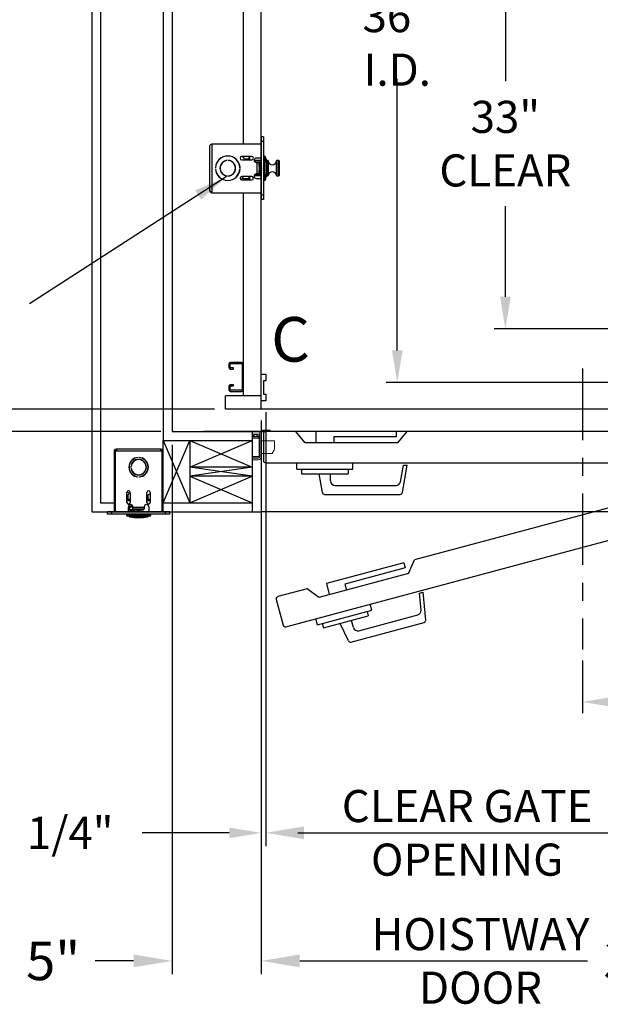
# Model space of a CAD drawing. Extents: x -298 to -151, y -26 to 86.
# Drawn here: x -266 to -234, y -25 to 30 of the extents above; entities that cross this region are included whole.
import ezdxf
from ezdxf.enums import TextEntityAlignment as Align

# ---------------------------------------------------------------- set-up
doc = ezdxf.new("R2010")
doc.units = 0
doc.header["$LTSCALE"] = 10
doc.header["$MEASUREMENT"] = 0
doc.header["$PDMODE"] = 98
doc.linetypes.add('SCENTER', pattern=[0.7, 0.4, -0.1, 0.1, -0.1])
doc.layers.get('0').update_dxf_attribs({"linetype": 'CONTINUOUS'})
doc.layers.get('DEFPOINTS').update_dxf_attribs({"linetype": 'CONTINUOUS'})
for name, color, linetype in [('CAB', 7, 'CONTINUOUS'), ('CEN', 2, 'SCENTER'), ('COP', 3, 'CONTINUOUS'), ('DIM', 1, 'CONTINUOUS'), ('DOOR', 2, 'CONTINUOUS'), ('DOOR CODE_NEW', 7, 'CONTINUOUS'), ('HW', 130, 'CONTINUOUS'), ('INTERLOCK - LRCE', 7, 'CONTINUOUS'), ('UNISTRUT', 7, 'CONTINUOUS')]:
    doc.layers.add(name, color=color, linetype=linetype)
doc.styles.add('ROMANT', font='romant')
doc.styles.add('SANSSERIF', font='sas_____.pfb')
doc.styles.get("Standard").update_dxf_attribs({"font": 'SIMPLEX.shx', "width": 0.85})
doc.dimstyles.get("Standard").update_dxf_attribs({"dimscale": 16, "dimtxt": 0.09375, "dimasz": 0.09375, "dimexe": 0.0625, "dimexo": 0.0625, "dimgap": 0.0625, "dimtad": 0, "dimtih": 1, "dimtoh": 1, "dimdec": 4, "dimzin": 4, "dimdsep": 46, "dimtxsty": 'Standard', "dimcen": 0.0625, "dimadec": 0, "dimazin": 0, "dimtfac": 1, "dimtdec": 4, "dimtofl": 0, "dimtmove": 0, "dimatfit": 3, "dimfxl": 1, "dimtolj": 1, "dimtzin": 0, "dimarcsym": 0})

# ---------------------------------------------------------------- blocks, each defined once
blk = doc.blocks.new('*D85')
at = {"layer": 'DEFPOINTS', "color": 0, "transparency": 16777216}
for p in [(-245.203, 46), (-245.203, 46), (-217.202, 10)]:
    blk.add_point(p, dxfattribs=at)
at = {"layer": 'DIM', "color": 0, "lineweight": -2, "transparency": 16777216}
for p, q in [((-245.203, 44.203), (-245.203, 31.03)), ((-245.203, 11.797), (-245.203, 27.012)), ((-217.827, 10), (-245.828, 10))]:
    blk.add_line(p, q, dxfattribs=at)
at = {"layer": 'DIM', "color": 0, "transparency": 16777216}
for points in [[(-245.502, 44.203), (-244.903, 44.203), (-245.203, 46)], [(-245.502, 11.797), (-244.903, 11.797), (-245.203, 10)]]:
    blk.add_solid(points, dxfattribs=at)
at = {"layer": 'DIM', "color": 0, "transparency": 16777216, "insert": (-245.203, 29.021), "char_height": 1.8, "attachment_point": 5}
blk.add_mtext('\\A1;36" I.D.', dxfattribs=at)
blk = doc.blocks.new('*D86')
at = {"layer": 'DEFPOINTS', "color": 0, "transparency": 16777216}
for p in [(-252.577, 8.969), (-252.827, 8.5), (-252.827, -15.229)]:
    blk.add_point(p, dxfattribs=at)
at = {"layer": 'DIM', "color": 0, "lineweight": -2, "transparency": 16777216}
for p, q in [((-252.577, 8.344), (-252.577, -15.854)), ((-252.827, 7.875), (-252.827, -15.854)), ((-254.624, -15.229), (-259.508, -15.229)), ((-250.78, -15.229), (-248.983, -15.229))]:
    blk.add_line(p, q, dxfattribs=at)
at = {"layer": 'DIM', "color": 0, "transparency": 16777216}
for points in [[(-254.624, -14.93), (-254.624, -15.529), (-252.827, -15.229)], [(-250.78, -14.93), (-250.78, -15.529), (-252.577, -15.229)]]:
    blk.add_solid(points, dxfattribs=at)
at = {"layer": 'DIM', "color": 0, "transparency": 16777216, "insert": (-263.531, -15.229), "char_height": 1.8, "attachment_point": 5, "style": 'ROMANT'}
blk.add_mtext('\\A1;1/4"', dxfattribs=at)
blk = doc.blocks.new('*D87')
at = {"layer": 'DEFPOINTS', "color": 0, "transparency": 16777216}
for p in [(-252.827, 2.75), (-216.827, 2.75), (-216.827, -22.401)]:
    blk.add_point(p, dxfattribs=at)
at = {"layer": 'DIM', "color": 0, "lineweight": -2, "transparency": 16777216}
for p, q in [((-252.827, 2), (-252.827, -23.151)), ((-216.827, 2), (-216.827, -23.151)), ((-250.671, -22.401), (-234.534, -22.401)), ((-218.983, -22.401), (-228.087, -22.401))]:
    blk.add_line(p, q, dxfattribs=at)
at = {"layer": 'DIM', "color": 0, "transparency": 16777216}
for points in [[(-250.671, -22.042), (-250.671, -22.761), (-252.827, -22.401)], [(-218.983, -22.042), (-218.983, -22.761), (-216.827, -22.401)]]:
    blk.add_solid(points, dxfattribs=at)
at = {"layer": 'DIM', "color": 0, "transparency": 16777216, "insert": (-231.311, -22.401), "char_height": 2.16, "attachment_point": 5}
blk.add_mtext('\\A1;36"', dxfattribs=at)
blk = doc.blocks.new('*D88')
at = {"layer": 'DEFPOINTS', "color": 0, "transparency": 16777216}
for p in [(-257.827, 7.25), (-252.827, 2.75), (-252.827, -22.401)]:
    blk.add_point(p, dxfattribs=at)
at = {"layer": 'DIM', "color": 0, "lineweight": -2, "transparency": 16777216}
for p, q in [((-257.827, 6.5), (-257.827, -23.151)), ((-252.827, 2), (-252.827, -23.151)), ((-259.983, -22.401), (-262.14, -22.401)), ((-250.671, -22.401), (-248.515, -22.401))]:
    blk.add_line(p, q, dxfattribs=at)
at = {"layer": 'DIM', "color": 0, "transparency": 16777216}
for points in [[(-259.983, -22.042), (-259.983, -22.761), (-257.827, -22.401)], [(-250.671, -22.042), (-250.671, -22.761), (-252.827, -22.401)]]:
    blk.add_solid(points, dxfattribs=at)
at = {"layer": 'DIM', "color": 0, "transparency": 16777216, "insert": (-264.489, -22.401), "char_height": 2.16, "attachment_point": 5}
blk.add_mtext('\\A1;5"', dxfattribs=at)
blk = doc.blocks.new('*D89')
at = {"layer": 'DEFPOINTS', "color": 0, "transparency": 16777216}
for p in [(-217.202, 9.438), (-252.577, 8.969), (-217.202, -15.229)]:
    blk.add_point(p, dxfattribs=at)
at = {"layer": 'DIM', "color": 0, "lineweight": -2, "transparency": 16777216}
for p, q in [((-217.202, 8.688), (-217.202, -15.979)), ((-252.577, 8.219), (-252.577, -15.979)), ((-250.421, -15.229), (-233.354, -15.229)), ((-219.358, -15.229), (-219.826, -15.229))]:
    blk.add_line(p, q, dxfattribs=at)
at = {"layer": 'DIM', "color": 0, "transparency": 16777216}
for points in [[(-250.421, -14.87), (-250.421, -15.588), (-252.577, -15.229)], [(-219.358, -14.87), (-219.358, -15.588), (-217.202, -15.229)]]:
    blk.add_solid(points, dxfattribs=at)
at = {"layer": 'DIM', "color": 0, "transparency": 16777216, "insert": (-226.59, -15.229), "char_height": 2.16, "attachment_point": 5}
blk.add_mtext('\\A1;35 3/8"', dxfattribs=at)
blk = doc.blocks.new('A$C2FFC5E0C')
at = {"layer": 'UNISTRUT', "linetype": 'Continuous'}
for p, q in [((0, 1.538), (0, 1.337)), ((0.067, 1.337), (0.067, 1.538)), ((0.725, 1.625), (0.087, 1.625)), ((0.087, 1.558), (0.725, 1.558)), ((0.25, 1.317), (0.087, 1.317)), ((0.087, 1.25), (0.25, 1.25)), ((0.25, 1.25), (0.25, 1.317)), ((0.745, 1.538), (0.745, 0.097)), ((0.813, 0.097), (0.813, 1.538)), ((0, 0.288), (0, 0.087)), ((0.067, 0.087), (0.067, 0.288)), ((0.25, 0.375), (0.087, 0.375)), ((0.087, 0.308), (0.25, 0.308)), ((0.715, 0.067), (0.087, 0.067)), ((0.087, 0), (0.715, 0)), ((0.25, 0.308), (0.25, 0.375))]:
    blk.add_line(p, q, dxfattribs=at)
for centre, radius, start, end in [((0.087, 1.538), 0.0873, 90, 180), ((0.087, 1.337), 0.0873, 180, 270), ((0.087, 1.538), 0.02, 90, 180), ((0.087, 1.337), 0.02, 180, 270), ((0.725, 1.538), 0.0873, 0, 90), ((0.725, 1.538), 0.02, 0, 90), ((0.087, 0.288), 0.0873, 90, 180), ((0.087, 0.087), 0.0873, 180, 270), ((0.087, 0.288), 0.02, 90, 180), ((0.087, 0.087), 0.02, 180, 270), ((0.715, 0.097), 0.0973, 270, 0), ((0.715, 0.097), 0.03, 270, 0)]:
    blk.add_arc(centre, radius, start, end, dxfattribs=at)
blk = doc.blocks.new('*D93')
at = {"layer": 'DEFPOINTS', "color": 0, "transparency": 16777216}
for p in [(-254.406, 47), (-281.254, 8.5), (-254.827, 8.5)]:
    blk.add_point(p, dxfattribs=at)
at = {"layer": 'DIM', "color": 0, "lineweight": -2, "transparency": 16777216}
for p, q in [((-255.156, 47), (-282.004, 47)), ((-281.254, 44.844), (-281.254, 31.961)), ((-281.254, 10.656), (-281.254, 23.539)), ((-255.577, 8.5), (-282.004, 8.5))]:
    blk.add_line(p, q, dxfattribs=at)
at = {"layer": 'DIM', "color": 0, "transparency": 16777216}
for points in [[(-281.613, 44.844), (-280.895, 44.844), (-281.254, 47)], [(-281.613, 10.656), (-280.895, 10.656), (-281.254, 8.5)]]:
    blk.add_solid(points, dxfattribs=at)
at = {"layer": 'DIM', "color": 0, "transparency": 16777216, "insert": (-281.254, 27.75), "char_height": 2.16, "attachment_point": 5}
blk.add_mtext('\\A1;(38 1/2")\\PO.D.', dxfattribs=at)
blk = doc.blocks.new('*D95')
at = {"layer": 'DEFPOINTS', "color": 0, "transparency": 16777216}
for p in [(-254.827, 8.5), (-281.254, 7.25), (-257.827, 7.25)]:
    blk.add_point(p, dxfattribs=at)
at = {"layer": 'DIM', "color": 0, "lineweight": -2, "transparency": 16777216}
for p, q in [((-281.254, 10.297), (-281.254, 12.094)), ((-255.452, 8.5), (-281.879, 8.5)), ((-258.452, 7.25), (-281.879, 7.25)), ((-281.254, 5.453), (-281.254, 3.656)), ((-281.254, 3.656), (-283.051, 3.656))]:
    blk.add_line(p, q, dxfattribs=at)
at = {"layer": 'DIM', "color": 0, "transparency": 16777216}
for points in [[(-281.553, 10.297), (-280.954, 10.297), (-281.254, 8.5)], [(-281.553, 5.453), (-280.954, 5.453), (-281.254, 7.25)]]:
    blk.add_solid(points, dxfattribs=at)
at = {"layer": 'DIM', "color": 0, "transparency": 16777216, "insert": (-288.831, 3.656), "char_height": 1.8, "attachment_point": 5, "style": 'ROMANT'}
blk.add_mtext('\\A1;1 1/4"', dxfattribs=at)
blk = doc.blocks.new('*D98')
at = {"layer": 'DEFPOINTS', "color": 0, "transparency": 16777216}
for p in [(-239.144, 46), (-239.144, 46), (-215.29, 13)]:
    blk.add_point(p, dxfattribs=at)
at = {"layer": 'DIM', "color": 0, "lineweight": -2, "transparency": 16777216}
for p, q in [((-239.144, 44.203), (-239.144, 26.886)), ((-239.144, 14.797), (-239.144, 19.868)), ((-215.915, 13), (-239.769, 13))]:
    blk.add_line(p, q, dxfattribs=at)
at = {"layer": 'DIM', "color": 0, "transparency": 16777216}
for points in [[(-239.443, 44.203), (-238.844, 44.203), (-239.144, 46)], [(-239.443, 14.797), (-238.844, 14.797), (-239.144, 13)]]:
    blk.add_solid(points, dxfattribs=at)
at = {"layer": 'DIM', "color": 0, "transparency": 16777216, "insert": (-239.144, 23.377), "char_height": 1.8, "attachment_point": 5}
blk.add_mtext('\\A1;33" \\PCLEAR', dxfattribs=at)
blk = doc.blocks.new('*D101')
at = {"layer": 'DEFPOINTS', "color": 0, "transparency": 16777216}
for p in [(-202.077, 7.25), (-234.827, -4.95), (-234.827, -7.896)]:
    blk.add_point(p, dxfattribs=at)
at = {"layer": 'DIM', "color": 0, "lineweight": -2, "transparency": 16777216}
for p, q in [((-202.077, 6.625), (-202.077, -8.521)), ((-234.827, -5.575), (-234.827, -8.521)), ((-233.03, -7.896), (-230.616, -7.896)), ((-203.874, -7.896), (-219.342, -7.896))]:
    blk.add_line(p, q, dxfattribs=at)
at = {"layer": 'DIM', "color": 0, "transparency": 16777216}
for points in [[(-233.03, -7.597), (-233.03, -8.196), (-234.827, -7.896)], [(-203.874, -7.597), (-203.874, -8.196), (-202.077, -7.896)]]:
    blk.add_solid(points, dxfattribs=at)
at = {"layer": 'DIM', "color": 0, "transparency": 16777216, "insert": (-224.979, -7.896), "char_height": 1.8, "attachment_point": 5}
blk.add_mtext('\\A1;C/L\\P32 3/4"', dxfattribs=at)
blk = doc.blocks.new('*D111')
at = {"layer": 'DEFPOINTS', "color": 0, "transparency": 16777216}
for p in [(-290.974, 56), (-257.827, 56), (-257.827, 7.25)]:
    blk.add_point(p, dxfattribs=at)
at = {"layer": 'DIM', "color": 0, "lineweight": -2, "transparency": 16777216}
for p, q in [((-258.577, 56), (-291.724, 56)), ((-290.974, 53.844), (-290.974, 46.519)), ((-290.974, 9.406), (-290.974, 34.737)), ((-258.577, 7.25), (-291.724, 7.25))]:
    blk.add_line(p, q, dxfattribs=at)
at = {"layer": 'DIM', "color": 0, "transparency": 16777216}
for points in [[(-291.333, 53.844), (-290.615, 53.844), (-290.974, 56)], [(-291.333, 9.406), (-290.615, 9.406), (-290.974, 7.25)]]:
    blk.add_solid(points, dxfattribs=at)
at = {"layer": 'DIM', "color": 0, "transparency": 16777216, "insert": (-290.974, 40.628), "char_height": 2.16, "attachment_point": 5}
blk.add_mtext('\\A1;{\\Fromanc|c0;\\H0.83333x;FINISHED\\PHOISTWAY}\\P48 3/4"', dxfattribs=at)

msp = doc.modelspace()

# ---------------------------------------------------------------- linework, layer by layer
at = {"layer": 'CAB'}
for p, q in [((-252.82719, 8.5), (-252.82719, 47)), ((-252.82719, 8.96875), (-252.82719, 10.46875)), ((-252.82719, 10.46875), (-252.57719, 10.46875)), ((-252.70219, 10.09375), (-252.70219, 9.34375)), ((-252.57719, 10.09375), (-252.70219, 10.09375)), ((-252.57719, 10.46875), (-252.57719, 10.09375)), ((-252.82719, 9.25), (-254.82719, 9.25)), ((-254.82719, 8.5), (-254.82719, 9.25)), ((-252.57719, 8.96875), (-252.82719, 8.96875)), ((-252.70219, 9.34375), (-252.57719, 9.34375)), ((-252.57719, 9.34375), (-252.57719, 8.96875)), ((-208.32719, 8.5), (-254.82719, 8.5))]:
    msp.add_line(p, q, dxfattribs=at)
at = {"layer": 'CEN'}
msp.add_line((-234.82719, 10.77534), (-234.82719, -4.94966), dxfattribs=at)
at = {"layer": 'COP', "color": 7}
for p, q in [((-253.82719, 23.375), (-253.82719, 47)), ((-253.82719, 9.25), (-253.82719, 20.625))]:
    msp.add_line(p, q, dxfattribs=at)
at = {"layer": 'COP'}
for p, q in [((-252.70759, 23.75), (-252.82719, 23.75)), ((-252.82719, 23.75), (-252.82719, 23.5)), ((-252.70759, 23.75), (-252.70759, 23.5)), ((-255.70219, 20.751), (-255.70219, 23.249)), ((-255.57619, 20.625), (-255.57619, 23.375)), ((-255.57619, 23.375), (-252.82719, 23.375)), ((-252.70759, 23.5), (-252.82719, 23.5)), ((-252.82719, 23.5), (-252.82719, 20.5)), ((-252.70759, 23.5), (-252.70759, 20.5)), ((-253.35844, 22.657), (-253.92094, 22.657)), ((-253.75819, 22.5225), (-253.86449, 22.657)), ((-253.52319, 22.657), (-253.52319, 22.4695)), ((-253.45819, 22.4695), (-253.45819, 22.657)), ((-252.64069, 22.68), (-252.70759, 22.68)), ((-252.64069, 22.5), (-252.64069, 22.68)), ((-252.58319, 22.6225), (-252.58319, 22.36)), ((-255.37893, 22.0665), (-255.38897, 22.0665)), ((-255.12701, 22.0665), (-255.13713, 22.0665)), ((-254.73344, 22.42886), (-254.73344, 22.43889)), ((-254.67094, 22.43889), (-254.67094, 22.42886)), ((-254.07719, 22.29236), (-254.07719, 22.26791)), ((-254.02343, 22.0925), (-254.02851, 22.0925)), ((-254.01729, 22.08373), (-254.02343, 22.0925)), ((-254.02343, 22.0925), (-254.02343, 22.04109)), ((-253.92094, 22.4695), (-253.35844, 22.4695)), ((-253.75819, 22.5225), (-253.52319, 22.5225)), ((-253.22541, 22.426), (-253.15509, 22.426)), ((-252.82719, 22.425), (-253.22524, 22.425)), ((-253.18681, 22.355), (-252.90759, 22.355)), ((-253.15509, 22.425), (-253.15509, 22.426)), ((-252.82719, 22.572), (-253.10219, 22.572)), ((-253.10219, 22.322), (-253.07719, 22.322)), ((-253.07719, 22.322), (-253.07719, 21.678)), ((-253.07719, 22.322), (-252.95119, 22.322)), ((-252.95119, 22.225), (-252.95119, 22.322)), ((-252.91994, 22.225), (-252.95119, 22.225)), ((-252.95119, 22.1035), (-252.95119, 22.225)), ((-252.95119, 22.1035), (-252.91994, 22.1035)), ((-252.95119, 22.1035), (-252.95119, 22.0825)), ((-252.95119, 22.0825), (-252.91994, 22.0825)), ((-252.95119, 22.0825), (-252.95119, 21.9175)), ((-252.91994, 22.1035), (-252.91994, 22.225)), ((-252.89252, 22.225), (-252.91994, 22.225)), ((-252.91994, 22.0825), (-252.91994, 22.1035)), ((-252.90516, 22.0702), (-252.91994, 22.0913)), ((-252.91994, 21.9175), (-252.91994, 22.0825)), ((-252.90759, 22.225), (-252.90759, 22.355)), ((-252.82719, 22.355), (-252.90759, 22.355)), ((-252.88955, 22.0925), (-252.90516, 22.0702)), ((-252.90516, 22.0702), (-252.90516, 21.9298)), ((-252.89242, 22.225), (-252.89252, 22.225)), ((-252.89252, 22.08826), (-252.89252, 22.225)), ((-252.89242, 22.0884), (-252.89242, 22.225)), ((-252.87994, 22.0925), (-252.88955, 22.0925)), ((-252.88955, 22.0925), (-252.88955, 21.9075)), ((-252.86432, 22.0702), (-252.87994, 22.0925)), ((-252.87994, 22.0925), (-252.87994, 21.9075)), ((-252.84871, 22.0925), (-252.86432, 22.0702)), ((-252.86432, 22.0702), (-252.86432, 21.9298)), ((-252.82719, 22.0925), (-252.84871, 22.0925)), ((-252.84871, 22.0925), (-252.84871, 21.9075)), ((-252.62759, 22.5), (-252.70759, 22.5)), ((-252.69427, 22.11436), (-252.695, 22.11379)), ((-252.64369, 21.61935), (-252.64369, 22.38065)), ((-252.64369, 21.85684), (-252.64369, 22.14316)), ((-252.62759, 22.5), (-252.62759, 21.5)), ((-252.50759, 22.36), (-252.62759, 22.36)), ((-252.55219, 22.5), (-252.55219, 22.36)), ((-252.4614, 22.4335), (-252.53968, 22.4335)), ((-252.50759, 21.64), (-252.50759, 22.36)), ((-252.4614, 21.5665), (-252.4614, 22.4335)), ((-252.44146, 22.41507), (-252.44146, 21.58493)), ((-251.97291, 21.58493), (-251.97291, 22.41507)), ((-251.84719, 22.4335), (-251.95297, 22.4335)), ((-251.95297, 22.4335), (-251.95297, 21.5665)), ((-251.84719, 21.5665), (-251.84719, 22.4335)), ((-251.82719, 22.4135), (-251.82719, 21.5865)), ((-255.39148, 22.03125), (-255.38147, 22.03125)), ((-255.38147, 21.96875), (-255.39148, 21.96875)), ((-255.38897, 21.9335), (-255.37893, 21.9335)), ((-255.13713, 21.9335), (-255.12701, 21.9335)), ((-254.73344, 21.56111), (-254.73344, 21.57114)), ((-254.67094, 21.57114), (-254.67094, 21.56111)), ((-254.07719, 21.73209), (-254.07719, 21.70764)), ((-254.02851, 21.9075), (-254.02343, 21.9075)), ((-254.02343, 21.95891), (-254.02343, 21.9075)), ((-254.02343, 21.9075), (-254.01729, 21.91627)), ((-254.02291, 22.03125), (-254.01289, 22.03125)), ((-254.01289, 21.96875), (-254.02291, 21.96875)), ((-253.35844, 21.5305), (-253.92094, 21.5305)), ((-253.52319, 21.5305), (-253.52319, 21.343)), ((-253.45819, 21.343), (-253.45819, 21.5305)), ((-252.82719, 21.575), (-253.22524, 21.575)), ((-252.90759, 21.645), (-253.18681, 21.645)), ((-253.07719, 21.678), (-253.10219, 21.678)), ((-252.95119, 21.678), (-253.07719, 21.678)), ((-252.95119, 21.9175), (-252.91994, 21.9175)), ((-252.95119, 21.9175), (-252.95119, 21.8965)), ((-252.95119, 21.775), (-252.95119, 21.8965)), ((-252.95119, 21.8965), (-252.91994, 21.8965)), ((-252.91994, 21.775), (-252.95119, 21.775)), ((-252.95119, 21.678), (-252.95119, 21.775)), ((-252.91994, 21.9087), (-252.90516, 21.9298)), ((-252.91994, 21.8965), (-252.91994, 21.9175)), ((-252.91994, 21.775), (-252.91994, 21.8965)), ((-252.89252, 21.775), (-252.91994, 21.775)), ((-252.90759, 21.645), (-252.90759, 21.775)), ((-252.90759, 21.645), (-252.82719, 21.645)), ((-252.90516, 21.9298), (-252.88955, 21.9075)), ((-252.89252, 21.775), (-252.89252, 21.91174)), ((-252.89242, 21.775), (-252.89252, 21.775)), ((-252.89242, 21.775), (-252.89242, 21.9116)), ((-252.88955, 21.9075), (-252.87994, 21.9075)), ((-252.87994, 21.9075), (-252.86432, 21.9298)), ((-252.86432, 21.9298), (-252.84871, 21.9075)), ((-252.84871, 21.9075), (-252.82719, 21.9075)), ((-252.695, 22.02197), (-252.67075, 22.02384)), ((-252.67075, 21.97616), (-252.695, 21.97803)), ((-252.695, 21.88621), (-252.69427, 21.88564)), ((-252.50759, 21.64), (-252.62759, 21.64)), ((-252.58319, 21.64), (-252.58319, 21.3775)), ((-252.55219, 21.64), (-252.55219, 21.5)), ((-252.53968, 21.5665), (-252.4614, 21.5665)), ((-251.95297, 21.5665), (-251.84719, 21.5665)), ((-253.85319, 21.4775), (-253.96996, 21.35684)), ((-253.92094, 21.343), (-253.35844, 21.343)), ((-253.80182, 21.4125), (-253.85319, 21.4775)), ((-253.52319, 21.4125), (-253.80182, 21.4125)), ((-253.10219, 21.428), (-252.82719, 21.428)), ((-252.62759, 21.5), (-252.70759, 21.5)), ((-252.70759, 21.32), (-252.64069, 21.32)), ((-252.64069, 21.32), (-252.64069, 21.5)), ((-255.57619, 20.625), (-252.82719, 20.625)), ((-252.70759, 20.5), (-252.82719, 20.5)), ((-252.82719, 20.5), (-252.82719, 20.25)), ((-252.70759, 20.5), (-252.70759, 20.25)), ((-252.70759, 20.25), (-252.82719, 20.25))]:
    msp.add_line(p, q, dxfattribs=at)
for centre, radius, start, end in [((-254.70219, 22), 0.69, 2.595805, 177.404195), ((-254.70219, 22), 0.68, 2.634006, 177.365994), ((-253.92094, 22.56325), 0.09375, 90, 270), ((-253.35844, 22.56325), 0.09375, 270, 90), ((-252.64069, 22.6225), 0.0575, 0, 90), ((-254.70219, 22), 0.44, 94.072731, 265.927269), ((-254.70219, 22), 0.43, 94.167612, 265.832388), ((-254.70219, 22), 0.44, 274.072731, 85.927269), ((-254.70219, 22), 0.43, 274.167612, 85.832388), ((-253.10219, 22.447), 0.125, 90, 270), ((-252.9364, 22), 0.26777, 25.282231, 31.296427), ((-252.93806, 22.00003), 0.26837, 5.090235, 25.081258), ((-252.60219, 22.5), 0.05, 0, 67.666317), ((-255.02719, 22), 2.525, 8.196835, 11.421186), ((-255.02719, 22), 2.525, 356.252158, 3.747842), ((-252.4614, 22.4135), 0.02, 4.498407, 90), ((-252.20719, 22.4335), 0.235, 184.498407, 355.501593), ((-251.95297, 22.4135), 0.02, 90, 175.501593), ((-251.84719, 22.4135), 0.02, 0, 90), ((-254.70219, 22), 0.69, 182.595805, 357.404195), ((-254.70219, 22), 0.68, 182.634006, 357.365994), ((-253.92094, 21.43675), 0.09375, 90, 270), ((-253.35844, 21.43675), 0.09375, 270, 90), ((-253.10219, 21.553), 0.125, 90, 270), ((-252.9364, 22), 0.26777, 328.703573, 334.717769), ((-253.02593, 22), 0.33166, 356.20166, 3.79834), ((-252.93806, 21.99997), 0.26837, 334.918742, 354.909765), ((-255.02719, 22), 2.525, 348.578814, 351.803165), ((-252.4614, 21.5865), 0.02, 270, 355.501593), ((-252.20719, 21.5665), 0.235, 4.498407, 175.501593), ((-251.95297, 21.5865), 0.02, 184.498407, 270), ((-251.84719, 21.5865), 0.02, 270, 0), ((-252.64069, 21.3775), 0.0575, 270, 0), ((-252.60219, 21.5), 0.05, 292.333683, 0)]:
    msp.add_arc(centre, radius, start, end, dxfattribs=at)
for start_param, end_param in [(5.23151193, 6.28318531), (3.14159265, 4.19326603)]:
    msp.add_ellipse((-252.91994, 22), major_axis=(0, 0.16), ratio=0.06007752, start_param=start_param, end_param=end_param, dxfattribs=at)
for points, knots in [([(-255.70219, 23.249), (-255.70022, 23.2597), (-255.69628, 23.2811), (-255.66606, 23.31321), (-255.6241, 23.34453), (-255.59173, 23.36511), (-255.57619, 23.375)], [0, 0, 0, 0, 0.2546505, 0.50954219, 0.76443513, 1, 1, 1, 1]), ([(-255.57619, 20.625), (-255.59301, 20.6357), (-255.62666, 20.6571), (-255.66884, 20.68921), (-255.697, 20.72053), (-255.7005, 20.74111), (-255.70219, 20.751)], [0, 0, 0, 0, 0.25465246, 0.50954416, 0.7644371, 1, 1, 1, 1])]:
    msp.add_open_spline(points, degree=3, knots=knots, dxfattribs=at)
msp.add_open_spline([(-255.70219, 20.751), (-255.70029, 20.73449), (-255.6965, 20.70147), (-255.66737, 20.65982), (-255.62572, 20.63068), (-255.5927, 20.62689), (-255.57619, 20.625)], degree=3, dxfattribs=at)
at = {"layer": 'DOOR', "color": 2}
for p, q in [((-253.32719, 7.25), (-253.32719, 2.75)), ((-252.82719, 7.25), (-252.82719, 2.75)), ((-252.82719, 7.25), (-252.82719, 2.75)), ((-252.82719, 7.25), (-252.82719, 2.75)), ((-252.82719, 7.25), (-252.82719, 2.75))]:
    msp.add_line(p, q, dxfattribs=at)
at = {"layer": 'DOOR CODE_NEW', "color": 2}
for p, q in [((-252.82719, 7.25), (-252.82719, 2.75)), ((-252.82719, 7.25), (-252.82719, 2.75)), ((-216.82719, 7.25), (-252.82719, 7.25)), ((-250.88219, 7.25), (-252.57719, 7.25)), ((-250.36219, 6.61), (-250.88219, 7.25)), ((-249.76219, 7.25), (-249.76219, 6.61)), ((-245.26219, 7.25), (-249.76219, 7.25)), ((-245.26219, 7.25), (-245.26219, 6.95)), ((-245.16219, 6.61), (-244.64219, 7.25)), ((-217.07719, 7.25), (-244.64219, 7.25)), ((-217.60626, 7.19201), (-244.232, 0.05766)), ((-252.70219, 7.125), (-252.70219, 5.625)), ((-252.70219, 7.125), (-252.70219, 5.625)), ((-248.76219, 6.95), (-248.76219, 6.61)), ((-245.26219, 6.95), (-248.76219, 6.95)), ((-245.16219, 6.61), (-250.36219, 6.61)), ((-252.57719, 5.5), (-217.07719, 5.5)), ((-251.44369, -3.68644), (-217.15332, 5.50164)), ((-250.83719, 5.15), (-250.83719, 5.5)), ((-250.83719, 5.15), (-247.68719, 5.15)), ((-250.56219, 5.15), (-250.56219, 4.89)), ((-247.96219, 5.15), (-247.96219, 4.89)), ((-247.68719, 5.15), (-247.68719, 5.5)), ((-245.02342, 4.43659), (-244.85795, 5.375)), ((-244.91351, 3.83329), (-244.64167, 5.375)), ((-244.85795, 5.375), (-244.64167, 5.375)), ((-250.56219, 4.89), (-247.96219, 4.89)), ((-249.40086, 3.83329), (-249.58719, 4.89)), ((-248.93719, 4.48), (-248.93719, 4.89)), ((-248.68719, 4.23), (-245.26962, 4.23)), ((-249.27776, 3.73), (-245.03661, 3.73)), ((-216.82719, 2.75), (-252.82719, 2.75)), ((-244.56864, -0.69511), (-244.232, 0.05766)), ((-244.83088, -0.1028), (-249.17754, -1.26749)), ((-244.75323, -0.39258), (-248.13397, -1.29845)), ((-244.83088, -0.1028), (-244.75323, -0.39258)), ((-244.56864, -0.69511), (-249.59145, -2.04097)), ((-250.25938, -1.55737), (-251.89662, -1.99607)), ((-249.59145, -2.04097), (-250.25938, -1.55737)), ((-249.17754, -1.26749), (-249.0119, -1.88568)), ((-248.13397, -1.29845), (-248.04597, -1.62686)), ((-251.98501, -2.14916), (-251.59678, -3.59805)), ((-243.95513, -1.80929), (-243.74622, -1.75331)), ((-243.87208, -2.75855), (-243.95513, -1.80929)), ((-243.60978, -3.31284), (-243.74622, -1.75331)), ((-246.62973, -2.75888), (-246.72031, -2.42081)), ((-249.67239, -3.57416), (-249.76298, -3.23609)), ((-249.67239, -3.57416), (-246.62973, -2.75888)), ((-249.33947, -3.75413), (-246.82806, -3.0812)), ((-247.35754, -3.90636), (-244.05643, -3.02182)), ((-246.89536, -2.83006), (-246.82806, -3.0812)), ((-249.40676, -3.50299), (-249.33947, -3.75413)), ((-247.94422, -4.47426), (-248.39769, -3.50178)), ((-247.79858, -4.54217), (-243.70195, -3.44448)), ((-247.66373, -3.72958), (-247.76984, -3.33355))]:
    msp.add_line(p, q, dxfattribs=at)
for centre, radius, start, end in [((-252.57719, 7.125), 0.125, 90, 180), ((-252.57719, 7.125), 0.125, 90, 180), ((-252.57719, 5.625), 0.125, 180, 270), ((-252.57719, 5.625), 0.125, 180, 270), ((-248.68719, 4.48), 0.25, 180, 270), ((-245.26962, 4.48), 0.25, 270, 350), ((-249.27776, 3.855), 0.125, 190, 270), ((-245.03661, 3.855), 0.125, 270, 350), ((-251.86427, -2.11681), 0.125, 105, 195), ((-244.12113, -2.78034), 0.25, 285, 5), ((-251.47604, -3.56569), 0.125, 195, 285), ((-247.42224, -3.66487), 0.25, 195, 285), ((-243.7343, -3.32374), 0.125, 285, 5), ((-247.83093, -4.42143), 0.125, 205, 285)]:
    msp.add_arc(centre, radius, start, end, dxfattribs=at)
at = {"layer": 'HW'}
for p, q in [((-262.32719, 60.5), (-262.32719, 2.75)), ((-261.82719, 60), (-261.82719, 3.25)), ((-258.32719, 56.5), (-258.32719, 6.75)), ((-257.82719, 56), (-257.82719, 7.25)), ((-257.82719, 7.25), (-252.82719, 7.25)), ((-258.32719, 6.75), (-253.32719, 6.75)), ((-258.32719, 6.75), (-253.32719, 6.75)), ((-262.32719, 2.75), (-252.82719, 2.75))]:
    msp.add_line(p, q, dxfattribs=at)
at = {"layer": 'INTERLOCK - LRCE', "color": 7, "linetype": 'Continuous', "lineweight": 15}
for p, q in [((-256.05489, 7.28051), (-255.4817, 7.28051)), ((-256.05489, 7.25973), (-256.05489, 7.28051)), ((-252.90529, 7.25973), (-256.05489, 7.25973)), ((-256.05489, 7.25), (-256.05489, 7.25973)), ((-255.25014, 7.28051), (-252.90529, 7.28051)), ((-253.32719, 7.28051), (-252.90529, 7.28051)), ((-252.90529, 7.25973), (-253.32719, 7.25973)), ((-252.90529, 7.28051), (-252.90529, 7.25973)), ((-252.90529, 7.09918), (-252.90529, 7.25973)), ((-252.73719, 7.3281), (-252.32719, 7.3281)), ((-252.73719, 7.25), (-252.32719, 7.25)), ((-252.32719, 7.3281), (-252.32719, 7.25)), ((-253.32719, 7.09918), (-252.90529, 7.09918)), ((-253.32719, 7.00492), (-253.23993, 7.00492)), ((-253.22025, 6.98524), (-253.32719, 6.98524)), ((-253.32719, 6.96555), (-252.96434, 6.96555)), ((-252.96434, 6.94586), (-253.32719, 6.94586)), ((-253.32719, 6.87106), (-252.94466, 6.87106)), ((-252.90529, 7.00185), (-253.04495, 7.00185)), ((-253.04495, 6.96555), (-253.04495, 7.00185)), ((-252.96434, 6.96555), (-252.96434, 6.94586)), ((-252.96434, 6.96555), (-252.94466, 6.96555)), ((-252.96434, 6.87106), (-252.96434, 6.94586)), ((-252.92497, 6.94586), (-252.96434, 6.94586)), ((-252.94466, 6.96555), (-252.90529, 6.96555)), ((-252.94466, 6.87106), (-252.90529, 6.87106)), ((-252.94466, 5.8435), (-252.94466, 6.87106)), ((-252.92497, 6.94586), (-252.92497, 6.87106)), ((-252.90529, 7.09918), (-252.90529, 7.00185)), ((-252.90529, 6.9725), (-252.90529, 7.00185)), ((-252.90529, 5.84), (-252.90529, 6.9725)), ((-252.82719, 5.84), (-252.82719, 7.16)), ((-252.07852, 6.72933), (-252.82719, 6.72933)), ((-252.07852, 6.72933), (-252.07852, 6.27657)), ((-253.32719, 5.8435), (-252.94466, 5.8435)), ((-252.96434, 5.78445), (-253.32719, 5.78445)), ((-253.32719, 5.75), (-252.99529, 5.75)), ((-253.32719, 5.6719), (-252.99529, 5.6719)), ((-252.94466, 5.8435), (-252.90529, 5.8435)), ((-252.82719, 6.02067), (-252.21631, 6.02067))]:
    msp.add_line(p, q, dxfattribs=at)
at = {"layer": 'INTERLOCK - LRCE', "color": 7}
msp.add_line((-252.90529, 7.25), (-252.87916, 7.25), dxfattribs=at)
msp.add_line((-252.90529, 7.25), (-252.87916, 7.25), dxfattribs=at)
at = {"layer": 'INTERLOCK - LRCE', "color": 4}
for p, q in [((-258.32719, 6.75), (-256.82719, 3.25)), ((-258.32719, 3.25), (-256.82719, 6.75)), ((-258.32719, 6.14622), (-258.32719, 6.75)), ((-256.82719, 6.75), (-256.82719, 3.25)), ((-256.82719, 5.25), (-253.32719, 6.75)), ((-256.82719, 6.75), (-253.32719, 5.25)), ((-253.32719, 5.25), (-256.82719, 5.25)), ((-253.32719, 4.75), (-256.82719, 5.25)), ((-253.32719, 5.25), (-256.82719, 4.75)), ((-253.32719, 4.75), (-256.82719, 4.75)), ((-256.82719, 3.25), (-253.32719, 4.75)), ((-256.82719, 4.75), (-253.32719, 3.25)), ((-261.82719, 3.25), (-261.07419, 3.25)), ((-258.32719, 3.25), (-253.32719, 3.25))]:
    msp.add_line(p, q, dxfattribs=at)
at = {"layer": 'INTERLOCK - LRCE', "color": 3}
for p, q in [((-260.99569, 6.14622), (-261.07419, 6.14622)), ((-261.07419, 6.14622), (-261.07419, 2.75)), ((-261.0712, 6.17149), (-260.99486, 6.15321)), ((-260.99569, 6.14622), (-260.99569, 6.17149)), ((-258.40569, 6.14622), (-260.99569, 6.14622)), ((-260.99569, 2.75), (-260.99569, 6.14622)), ((-260.96569, 6.17622), (-260.96569, 6.25472)), ((-260.96569, 6.25472), (-260.94086, 6.25472)), ((-258.46052, 6.25472), (-260.94086, 6.25472)), ((-260.94086, 6.25472), (-260.94086, 6.21457)), ((-258.46052, 6.21714), (-258.46052, 6.25472)), ((-258.46052, 6.25472), (-258.43569, 6.25472)), ((-258.43569, 6.17622), (-258.43569, 6.25472)), ((-258.33017, 6.17149), (-258.40651, 6.15321)), ((-258.40569, 6.17149), (-258.40569, 6.14622)), ((-258.40569, 6.14622), (-258.40569, 2.75)), ((-258.40569, 6.14622), (-258.32719, 6.14622)), ((-258.32719, 2.75), (-258.32719, 6.14622)), ((-259.72569, 5.80122), (-259.7274, 5.80122)), ((-259.72569, 5.8013), (-259.72569, 5.79129)), ((-259.67569, 5.79129), (-259.67569, 5.8013)), ((-259.67398, 5.80122), (-259.67569, 5.80122)), ((-260.12746, 5.28), (-260.13747, 5.28)), ((-260.13747, 5.23), (-260.12746, 5.23)), ((-259.2639, 5.28), (-259.27392, 5.28)), ((-259.27392, 5.23), (-259.2639, 5.23)), ((-259.72569, 4.71871), (-259.72569, 4.7087)), ((-259.67569, 4.7087), (-259.67569, 4.71871)), ((-260.22319, 3.776), (-260.34338, 3.89231)), ((-260.35694, 3.28125), (-260.35694, 3.84375)), ((-260.16944, 3.446), (-260.35694, 3.446)), ((-260.35694, 3.381), (-260.16944, 3.381)), ((-260.28819, 3.72463), (-260.22319, 3.776)), ((-260.28819, 3.446), (-260.28819, 3.72463)), ((-260.16944, 3.84375), (-260.16944, 3.28125)), ((-259.23194, 3.28125), (-259.23194, 3.84375)), ((-259.04444, 3.446), (-259.23194, 3.446)), ((-259.23194, 3.381), (-259.04444, 3.381)), ((-259.17819, 3.681), (-259.04444, 3.78671)), ((-259.17819, 3.681), (-259.17819, 3.446)), ((-259.04444, 3.84375), (-259.04444, 3.28125)), ((-260.27069, 2.75), (-260.27069, 3.031)), ((-260.21669, 3.0075), (-260.21669, 2.89248)), ((-260.18544, 2.89248), (-260.18544, 3.0075)), ((-260.02505, 3.06375), (-260.16044, 3.06375)), ((-260.16044, 3.0325), (-260.0207, 3.0325)), ((-259.70162, 2.895), (-260.15894, 2.86753)), ((-260.15706, 2.83633), (-259.70069, 2.86375)), ((-260.02069, 3.0035), (-260.02069, 3.031)), ((-259.38069, 3.0035), (-260.02069, 3.0035)), ((-260.02069, 2.895), (-260.02069, 3.0035)), ((-259.38069, 2.895), (-260.02069, 2.895)), ((-259.79182, 2.895), (-259.79319, 2.89404)), ((-259.79319, 2.89404), (-259.79319, 2.8895)), ((-259.7176, 2.89404), (-259.79319, 2.89404)), ((-259.78539, 2.85866), (-259.79319, 2.8532)), ((-259.79319, 2.8532), (-259.79319, 2.84359)), ((-259.60819, 2.8532), (-259.79319, 2.8532)), ((-259.79319, 2.84359), (-259.77089, 2.82798)), ((-259.60819, 2.84359), (-259.79319, 2.84359)), ((-259.77089, 2.82798), (-259.79319, 2.81236)), ((-259.79319, 2.81236), (-259.79319, 2.80275)), ((-259.60819, 2.81236), (-259.79319, 2.81236)), ((-259.79319, 2.80275), (-259.77089, 2.78714)), ((-259.60819, 2.80275), (-259.79319, 2.80275)), ((-259.77089, 2.78714), (-259.79319, 2.77152)), ((-259.79319, 2.77152), (-259.79319, 2.75)), ((-259.60819, 2.77152), (-259.79319, 2.77152)), ((-259.63049, 2.82798), (-259.77089, 2.82798)), ((-259.63049, 2.78714), (-259.77089, 2.78714)), ((-259.70069, 2.86375), (-259.43069, 2.86375)), ((-259.63049, 2.82798), (-259.60819, 2.84359)), ((-259.60819, 2.81236), (-259.63049, 2.82798)), ((-259.63049, 2.78714), (-259.60819, 2.80275)), ((-259.60819, 2.77152), (-259.63049, 2.78714)), ((-259.60819, 2.8532), (-259.62325, 2.86375)), ((-259.60819, 2.84359), (-259.60819, 2.8532)), ((-259.60819, 2.80275), (-259.60819, 2.81236)), ((-259.60819, 2.75), (-259.60819, 2.77152)), ((-259.43069, 2.86375), (-259.43069, 2.895)), ((-259.38069, 3.031), (-259.38069, 3.0035)), ((-259.38069, 3.0035), (-259.38069, 2.895)), ((-259.13069, 3.031), (-259.13069, 2.75)), ((-261.45069, 2.6304), (-261.45069, 2.75)), ((-261.20069, 2.75), (-261.45069, 2.75)), ((-261.20069, 2.6304), (-261.45069, 2.6304)), ((-261.20069, 2.6304), (-261.20069, 2.75)), ((-258.20069, 2.75), (-261.20069, 2.75)), ((-258.20069, 2.6304), (-261.20069, 2.6304)), ((-260.38069, 2.6304), (-260.38069, 2.5635)), ((-260.38069, 2.5635), (-259.02069, 2.5635)), ((-259.07819, 2.506), (-260.32319, 2.506)), ((-260.20069, 2.475), (-259.20069, 2.475)), ((-259.81447, 2.61781), (-259.81505, 2.61709)), ((-259.72452, 2.59357), (-259.72266, 2.61781)), ((-259.67872, 2.61781), (-259.67685, 2.59357)), ((-259.58633, 2.61709), (-259.5869, 2.61781)), ((-259.02069, 2.5635), (-259.02069, 2.6304)), ((-258.20069, 2.6304), (-258.20069, 2.75)), ((-257.95069, 2.75), (-258.20069, 2.75)), ((-257.95069, 2.6304), (-258.20069, 2.6304)), ((-257.95069, 2.6304), (-257.95069, 2.75))]:
    msp.add_line(p, q, dxfattribs=at)
at = {"layer": 'INTERLOCK - LRCE', "color": 7, "linetype": 'Continuous', "lineweight": 15, "flags": 128}
msp.add_lwpolyline([(-252.21631, 6.02067), (-252.21308, 6.02666), (-252.20351, 6.04444), (-252.18792, 6.0734), (-252.16683, 6.11256), (-252.14096, 6.1606), (-252.11119, 6.2159), (-252.07852, 6.27657)], dxfattribs=at)
at = {"layer": 'INTERLOCK - LRCE', "color": 7, "linetype": 'Continuous', "lineweight": 15}
for centre, radius, start, end in [((-252.73719, 7.16), 0.1681, 90, 180), ((-252.73719, 7.16), 0.09, 90, 180), ((-253.23993, 6.98523), 0.01969, 0, 90), ((-253.20056, 6.98523), 0.01969, 180, 270), ((-252.94466, 6.94586), 0.01969, 0, 90), ((-252.99529, 5.84), 0.1681, 270, 0), ((-252.99529, 5.84), 0.09, 270, 0), ((-252.96434, 5.8435), 0.05906, 270, 0)]:
    msp.add_arc(centre, radius, start, end, dxfattribs=at)
at = {"layer": 'INTERLOCK - LRCE', "color": 3}
for centre, radius, start, end in [((-260.96569, 6.14622), 0.1085, 166.532269, 180), ((-258.43569, 6.14622), 0.1085, 0, 13.467731), ((-259.70069, 5.255), 0.54688, 92.620149, 267.379851), ((-259.70069, 5.255), 0.53688, 92.668987, 267.331013), ((-259.70069, 5.255), 0.4375, 3.275829, 176.724171), ((-259.70069, 5.255), 0.4275, 3.352543, 176.647457), ((-259.70069, 5.255), 0.54688, 272.620149, 87.379851), ((-259.70069, 5.255), 0.53688, 272.668987, 87.331013), ((-259.70069, 5.255), 0.4375, 183.275829, 356.724171), ((-259.70069, 5.255), 0.4275, 183.352543, 356.647457), ((-260.26319, 3.84375), 0.09375, 0, 180), ((-259.13819, 3.84375), 0.09375, 0, 180), ((-260.26319, 3.28125), 0.09375, 180, 0), ((-260.14569, 3.031), 0.125, 0, 180), ((-260.16044, 3.0075), 0.05625, 90, 180), ((-260.16044, 2.89248), 0.05625, 180, 273.438056), ((-260.16044, 3.0075), 0.025, 90, 180), ((-260.16044, 2.89248), 0.025, 180, 273.438056), ((-259.25569, 3.031), 0.125, 0, 180), ((-259.13819, 3.28125), 0.09375, 180, 0), ((-260.32319, 2.5635), 0.0575, 180, 270), ((-260.20069, 2.525), 0.05, 202.333683, 270), ((-259.70069, 4.95), 2.525, 258.578814, 270), ((-259.70069, 5.025), 2.525, 266.04935, 273.95065), ((-259.70069, 2.85921), 0.26777, 238.703573, 244.717769), ((-259.70071, 2.86088), 0.26837, 244.918749, 264.909755), ((-259.70069, 2.94875), 0.33166, 266.201646, 273.798354), ((-259.70069, 4.95), 2.525, 270, 281.421186), ((-259.70066, 2.86088), 0.26837, 275.090245, 295.081251), ((-259.70069, 2.85921), 0.26777, 295.282231, 301.296427), ((-259.20069, 2.525), 0.05, 270, 337.666317), ((-259.07819, 2.5635), 0.0575, 270, 0)]:
    msp.add_arc(centre, radius, start, end, dxfattribs=at)
at = {"layer": 'INTERLOCK - LRCE', "color": 7, "linetype": 'Continuous', "lineweight": 15}
msp.add_ellipse((-252.96434, 5.8435), major_axis=(0, -0.05906), ratio=0.33333333, start_param=0, end_param=1.57079633, dxfattribs=at)
for points, knots in [([(-255.4817, 7.28051), (-255.46855, 7.27952), (-255.4417, 7.27751), (-255.3902, 7.27038), (-255.3358, 7.27087), (-255.28684, 7.27801), (-255.26173, 7.27972), (-255.25014, 7.28051)], [0, 0, 0, 0, 0.19679444, 0.40191036, 0.62088524, 0.8249808, 1, 1, 1, 1]), ([(-253.23807, 7.00185), (-253.23787, 7.00646), (-253.23731, 7.01944), (-253.23118, 7.0399), (-253.21757, 7.05991), (-253.19718, 7.07459), (-253.17031, 7.08359), (-253.13782, 7.08642), (-253.10331, 7.08187), (-253.07342, 7.06803), (-253.05428, 7.04561), (-253.04601, 7.02216), (-253.04524, 7.00752), (-253.04495, 7.00185)], [0, 0, 0, 0, 0.046509252, 0.130982281, 0.215790502, 0.303463354, 0.399662229, 0.509084509, 0.628995204, 0.747838929, 0.852457911, 0.942767894, 1, 1, 1, 1])]:
    msp.add_open_spline(points, degree=3, knots=knots, dxfattribs=at)
at = {"layer": 'INTERLOCK - LRCE', "color": 3}
for points, knots in [([(-260.96569, 6.25472), (-260.97712, 6.25374), (-260.99419, 6.25227), (-261.01587, 6.24291), (-261.03404, 6.23161), (-261.05019, 6.21573), (-261.06143, 6.19817), (-261.06666, 6.18626), (-261.06989, 6.17689), (-261.07066, 6.17374), (-261.0712, 6.17149)], [0, 0, 0, 0, 0.20159779, 0.30087762, 0.4008656, 0.56984682, 0.6951791, 0.79115361, 0.85074053, 1, 1, 1, 1]), ([(-260.99569, 6.17149), (-260.99163, 6.17188), (-260.98352, 6.17266), (-260.97202, 6.17776), (-260.96157, 6.18553), (-260.94994, 6.19817), (-260.93914, 6.21586), (-260.93329, 6.23568), (-260.93362, 6.25146), (-260.93834, 6.25359), (-260.94086, 6.25472)], [0, 0, 0, 0, 0.06949146, 0.13908804, 0.2132916, 0.29584943, 0.44684998, 0.60858027, 0.79069104, 1, 1, 1, 1]), ([(-258.46052, 6.25472), (-258.46362, 6.25374), (-258.46826, 6.25227), (-258.46868, 6.24291), (-258.46656, 6.23161), (-258.46072, 6.21573), (-258.45124, 6.19817), (-258.44087, 6.18626), (-258.42595, 6.17689), (-258.41413, 6.17374), (-258.40569, 6.17149)], [0, 0, 0, 0, 0.2015985, 0.30087827, 0.40086548, 0.5698472, 0.695179, 0.79115372, 0.85074061, 1, 1, 1, 1]), ([(-258.33017, 6.17149), (-258.33026, 6.17188), (-258.33044, 6.17266), (-258.3318, 6.17776), (-258.33441, 6.18553), (-258.33994, 6.19817), (-258.35109, 6.21586), (-258.37194, 6.23568), (-258.40118, 6.25146), (-258.42366, 6.25359), (-258.43569, 6.25472)], [0, 0, 0, 0, 0.06949141, 0.13908799, 0.21329153, 0.2958496, 0.44685175, 0.6085826, 0.79069257, 1, 1, 1, 1])]:
    msp.add_open_spline(points, degree=3, knots=knots, dxfattribs=at)

# ---------------------------------------------------------------- block references
msp.add_blockref('A$C2FFC5E0C', (-254.63969, 9.5))

# ---------------------------------------------------------------- texts
at = {"layer": 'DIM', "style": 'SANSSERIF'}
msp.add_text('C', height=2.5, dxfattribs=at).set_placement((-251.18249, 12.09215), align=Align.MIDDLE)
at = {"layer": 'DIM', "char_height": 2.16, "attachment_point": 5}
for s, insert in [('\\A1;{\\Fromanc|c0;\\H0.83333x;CLEAR GATE\\POPENING}', (-241.28577, -15.2291)), ('\\A1;{\\Fromanc|c0;\\H0.83333x;HOISTWAY\\PDOOR}', (-240.53751, -22.40125))]:
    msp.add_mtext(s, dxfattribs=dict(at, insert=insert))

# ---------------------------------------------------------------- dimensions: what is measured, and where the dimension line sits
at = {"layer": 'DIM'}
for base, p1, p2, angle, text, override, picture, middle in [((-290.97399, 56), (-257.82719, 7.25), (-257.82719, 56), 270, '{\\Fromanc|c0;\\H0.83333x;FINISHED\\PHOISTWAY}\\P<>', {"dimscale": 12, "dimtxt": 0.18, "dimasz": 0.179688, "dimgap": 0.09375, "dimlunit": 5, "dimpost": '"', "dimfrac": 2}, '*D111', (-290.97399, 40.6281)), ((-245.20265, 46), (-217.20219, 10), (-245.20265, 46), 90, '<> I.D.', {"dimscale": 10, "dimtxt": 0.18, "dimasz": 0.179688, "dimgap": 0.09375, "dimlunit": 5, "dimpost": '"', "dimfrac": 2}, '*D85', (-245.20265, 29.02063)), ((-239.14365, 46), (-215.29029, 13), (-239.14365, 46), 90, '<> \\PCLEAR', {"dimscale": 10, "dimtxt": 0.18, "dimasz": 0.179688, "dimgap": 0.09375, "dimlunit": 5, "dimpost": '"', "dimfrac": 2}, '*D98', (-239.14365, 23.37735))]:
    dim = msp.add_linear_dim(base=base, p1=p1, p2=p2, angle=angle, text=text, dimstyle='Standard', override=override, dxfattribs=at)
    dim.commit()
    dim.dimension.update_dxf_attribs({"geometry": picture, "text_midpoint": middle, "dimtype": 160})
dim = msp.add_linear_dim(base=(-281.25388, 8.5), p1=(-254.40569, 47), p2=(-254.82719, 8.5), angle=270, text='(<>)\\PO.D.', dimstyle='Standard', override={"dimscale": 12, "dimtxt": 0.18, "dimasz": 0.179688, "dimgap": 0.09375, "dimlunit": 5, "dimpost": '"', "dimfrac": 2}, dxfattribs=at)
dim.commit()
dim.dimension.update_dxf_attribs({"geometry": '*D93', "text_midpoint": (-281.25388, 27.75)})
for base, p1, p2, angle, override, picture, middle in [((-281.25388, 7.25), (-254.82719, 8.5), (-257.82719, 7.25), 270, {"dimscale": 10, "dimtxt": 0.18, "dimasz": 0.179688, "dimgap": 0.09375, "dimlunit": 5, "dimpost": '"', "dimtxsty": 'ROMANT', "dimfrac": 2}, '*D95', (-288.83112, 3.65625)), ((-217.20219, -15.2291), (-252.57719, 8.96875), (-217.20219, 9.4375), 180, {"dimscale": 12, "dimtxt": 0.18, "dimasz": 0.179688, "dimgap": 0.09375, "dimlunit": 5, "dimpost": '"', "dimfrac": 2}, '*D89', (-226.58994, -15.2291)), ((-252.82719, -15.2291), (-252.57719, 8.96875), (-252.82719, 8.5), 180, {"dimscale": 10, "dimtxt": 0.18, "dimasz": 0.179688, "dimgap": 0.09375, "dimlunit": 5, "dimpost": '"', "dimtxsty": 'ROMANT', "dimfrac": 2}, '*D86', (-263.53085, -15.2291)), ((-252.82719, -22.40125), (-257.82719, 7.25), (-252.82719, 2.75), 180, {"dimscale": 12, "dimtxt": 0.18, "dimasz": 0.179688, "dimgap": 0.09375, "dimlunit": 5, "dimpost": '"', "dimfrac": 2}, '*D88', (-264.48869, -22.40125)), ((-216.82719, -22.40125), (-252.82719, 2.75), (-216.82719, 2.75), 180, {"dimscale": 12, "dimtxt": 0.18, "dimasz": 0.179688, "dimgap": 0.09375, "dimlunit": 5, "dimpost": '"', "dimfrac": 2}, '*D87', (-231.31065, -22.40125))]:
    dim = msp.add_linear_dim(base=base, p1=p1, p2=p2, angle=angle, dimstyle='Standard', override=override, dxfattribs=at)
    dim.commit()
    dim.dimension.update_dxf_attribs({"geometry": picture, "text_midpoint": middle, "dimtype": 160})
dim = msp.add_linear_dim(base=(-234.82719, -7.89607), p1=(-202.07719, 7.25), p2=(-234.82719, -4.94966), text='C/L\\P<>', dimstyle='Standard', override={"dimscale": 10, "dimtxt": 0.18, "dimasz": 0.179688, "dimgap": 0.09375, "dimlunit": 5, "dimpost": '"', "dimfrac": 2}, dxfattribs=at)
dim.commit()
dim.dimension.update_dxf_attribs({"geometry": '*D101', "text_midpoint": (-224.97872, -7.89607), "dimtype": 160})

# ---------------------------------------------------------------- leaders
at = {"layer": 'COP', "color": 1}
msp.add_leader([(-254.78969, 21.51988), (-265.80789, 14.40952)], dimstyle='Standard', override={"dimscale": 20}, dxfattribs=at)

doc.saveas('drawing.dxf')
